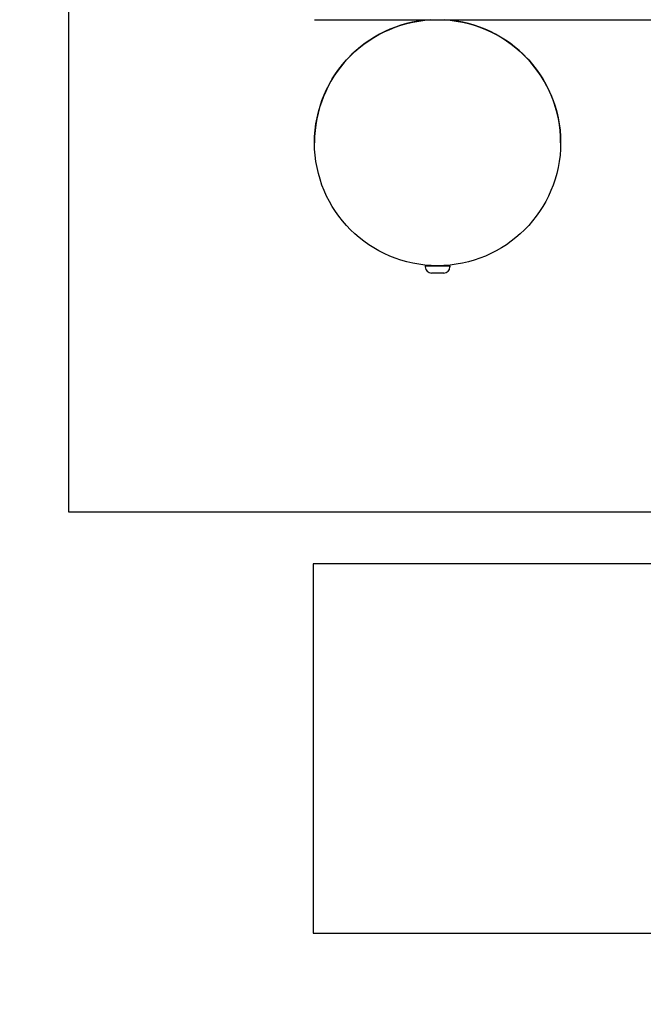
# Model space of a CAD drawing. Extents: x -171612754 to 1040571, y -47427495 to 12.
# Drawn here: x 1031899 to 1032405, y -100616 to -99816 of the extents above; entities that cross this region are included whole.
import ezdxf

# ---------------------------------------------------------------- set-up
doc = ezdxf.new("R2010")
doc.units = 0
doc.layers.get('0').update_dxf_attribs({"color": 252, "linetype": 'CONTINUOUS', "lineweight": 25})
doc.layers.get('Defpoints').update_dxf_attribs({"linetype": 'CONTINUOUS'})
doc.layers.add('ENG-DIMENSION', color=1, linetype='CONTINUOUS')
doc.layers.add('EQUIPMENT', color=4, linetype='CONTINUOUS', lineweight=25)
doc.styles.add('Entos Arial', font='arial.ttf')
doc.styles.add('MYRIAD', font='txt')
doc.dimstyles.new('Entos_DIM_25', dxfattribs={"dimscale": 25, "dimtxt": 1.8, "dimasz": 1.8, "dimexe": 0.9, "dimexo": 0.9, "dimgap": 0.7, "dimtad": 1, "dimrnd": 0.5, "dimdsep": 46, "dimtxsty": 'MYRIAD', "dimblk": 'ARCHTICK', "dimcen": 0, "dimazin": 2, "dimtfac": 1, "dimtmove": 0, "dimatfit": 3, "dimfxl": 1, "dimtolj": 1, "dimarcsym": 0})

# ---------------------------------------------------------------- blocks, each defined once
blk = doc.blocks.new('_ArchTick')
at = {"color": 0, "linetype": 'ByBlock', "const_width": 0.15}
blk.add_lwpolyline([(-0.5, -0.5), (0.5, 0.5)], dxfattribs=at)
blk = doc.blocks.new('*D1444')
at = {"layer": 'Defpoints', "color": 0, "transparency": 16777216}
for p in [(1034797.87, -93655.77), (1027038.89, -101974.76), (1031138.26, -101974.76)]:
    blk.add_point(p, dxfattribs=at)
at = {"layer": 'ENG-DIMENSION', "color": 0, "lineweight": -2, "transparency": 16777216}
for p, q in [((1034761.87, -93655.77), (1027002.89, -93655.77)), ((1027038.89, -93655.77), (1027038.89, -101974.76)), ((1031102.26, -101974.76), (1027002.89, -101974.76))]:
    blk.add_line(p, q, dxfattribs=at)
at = {"layer": 'ENG-DIMENSION', "color": 0, "lineweight": -2, "transparency": 16777216, "xscale": 72, "yscale": 72, "zscale": 72}
for p, rotation in [((1027038.89, -93655.77), 90), ((1027038.89, -101974.76), 270)]:
    blk.add_blockref('_ArchTick', p, dxfattribs=dict(at, rotation=rotation))
at = {"layer": 'ENG-DIMENSION', "color": 0, "transparency": 16777216, "insert": (1026974.11, -97815.27), "char_height": 72, "attachment_point": 5, "rotation": 90, "style": 'Entos Arial'}
blk.add_mtext('\\A1;8319', dxfattribs=at)

msp = doc.modelspace()

# ---------------------------------------------------------------- linework, layer by layer
at = {"layer": 'EQUIPMENT'}
for p, q in [((1031938.256, -99615.767), (1031938.256, -100215.767)), ((1032138.256, -99815.767), (1033523.297, -99815.768)), ((1032210.756, -99815.767), (1032265.756, -99815.767)), ((1032232.256, -99815.767), (1032232.256, -99815.947)), ((1032244.256, -99815.767), (1032244.256, -99815.947)), ((1032228.256, -100015.767), (1032248.256, -100015.767)), ((1032228.256, -100015.767), (1032228.256, -100016.767)), ((1032232.256, -100015.587), (1032232.256, -100015.767)), ((1032243.256, -100021.767), (1032233.256, -100021.767)), ((1032244.256, -100015.587), (1032244.256, -100015.767)), ((1032248.256, -100015.767), (1032248.256, -100016.767)), ((1031938.256, -100215.767), (1032418.256, -100215.767)), ((1032418.256, -100258.204), (1032137.039, -100258.204)), ((1032137.039, -100258.204), (1032137.039, -100558.204)), ((1032137.039, -100558.204), (1033737.039, -100558.205))]:
    msp.add_line(p, q, dxfattribs=at)
msp.add_circle((1032238.256, -99915.767), 100, dxfattribs=at)
for centre, radius, start, end in [((1032238.256, -99915.767), 100, 93.439765, 179.999716), ((1032238.256, -99915.767), 100, 359.999714, 86.560139), ((1032233.256, -100016.767), 5, 179.999952, 269.999952), ((1032243.256, -100016.767), 5, 269.999952, 359.999952)]:
    msp.add_arc(centre, radius, start, end, dxfattribs=at)

# ---------------------------------------------------------------- dimensions: what is measured, and where the dimension line sits
at = {"layer": 'ENG-DIMENSION', "color": 1}
dim = msp.add_linear_dim(base=(1027038.8929, -101974.7636), p1=(1034797.8702, -93655.7691), p2=(1031138.2559, -101974.7636), angle=90, dimstyle='Entos_DIM_25', override={"dimscale": 40, "dimtxsty": 'Entos Arial'}, dxfattribs=at)
dim.commit()
dim.dimension.update_dxf_attribs({"geometry": '*D1444', "text_midpoint": (1026974.1071, -97815.2663)})

doc.saveas('drawing.dxf')
